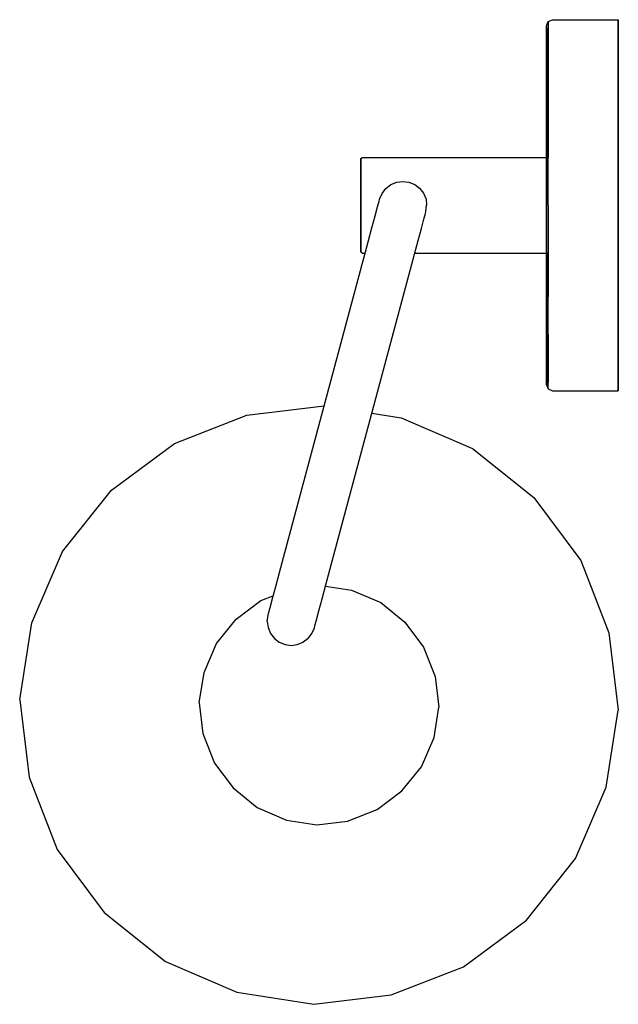
# Model space of a CAD drawing. Extents: x 0 to 100, y 0 to 165.
import ezdxf

# ---------------------------------------------------------------- set-up
doc = ezdxf.new("R2010")
doc.units = 0
doc.header["$MEASUREMENT"] = 0

msp = doc.modelspace()

# ---------------------------------------------------------------- linework, layer by layer
for p, q in [((88.2624, 164.45), (88.9924, 164.75)), ((88.9924, 164.75), (99.9924, 164.75)), ((99.9924, 163.65), (99.9924, 164.75)), ((99.9924, 164.75), (99.9924, 163.65)), ((87.9924, 163.75), (88.2624, 164.45)), ((87.9924, 162.65), (87.9924, 163.75)), ((87.9924, 163.75), (87.9924, 162.65)), ((88.2624, 164.45), (88.2924, 163.35)), ((88.2924, 160.35), (88.2924, 163.35)), ((88.2924, 163.35), (88.2924, 160.35)), ((99.9924, 160.55), (99.9924, 163.65)), ((99.9924, 163.65), (99.9924, 160.55)), ((87.9924, 159.75), (87.9924, 162.65)), ((87.9924, 162.65), (87.9924, 159.75)), ((87.9924, 154.95), (87.9924, 159.75)), ((87.9924, 159.75), (87.9924, 154.95)), ((88.2924, 155.35), (88.2924, 160.35)), ((88.2924, 160.35), (88.2924, 155.35)), ((99.9924, 155.65), (99.9924, 160.55)), ((99.9924, 160.55), (99.9924, 155.65)), ((87.9924, 148.65), (87.9924, 154.95)), ((87.9924, 154.95), (87.9924, 148.65)), ((88.2924, 149.05), (88.2924, 155.35)), ((88.2924, 155.35), (88.2924, 149.05)), ((99.9924, 149.15), (99.9924, 155.65)), ((99.9924, 155.65), (99.9924, 149.15)), ((87.9924, 141.45), (87.9924, 148.65)), ((87.9924, 148.65), (87.9924, 141.45)), ((88.2924, 141.65), (88.2924, 149.05)), ((88.2924, 149.05), (88.2924, 141.65)), ((99.9924, 149.15), (99.9924, 141.75)), ((99.9924, 141.75), (99.9924, 149.15)), ((56.9924, 141.558), (57.2924, 141.75)), ((56.9924, 141.27), (56.9924, 141.558)), ((56.9924, 141.558), (56.9924, 141.27)), ((57.2924, 141.75), (87.9924, 141.75)), ((87.9924, 141.462), (87.9924, 141.75)), ((88.2624, 133.75), (88.2924, 141.65)), ((99.9924, 141.75), (99.9924, 133.75)), ((99.9924, 133.75), (99.9924, 141.75)), ((56.9924, 140.502), (56.9924, 141.27)), ((56.9924, 141.27), (56.9924, 140.502)), ((56.9924, 139.254), (56.9924, 140.502)), ((56.9924, 140.502), (56.9924, 139.254)), ((87.9924, 140.694), (87.9924, 141.462)), ((87.9924, 133.75), (87.9924, 141.45)), ((87.9924, 141.45), (87.9924, 133.75)), ((87.9924, 139.414), (87.9924, 140.694)), ((56.9924, 137.622), (56.9924, 139.254)), ((56.9924, 139.254), (56.9924, 137.622)), ((87.9924, 137.718), (87.9924, 139.414)), ((56.9924, 135.766), (56.9924, 137.622)), ((56.9924, 137.622), (56.9924, 135.766)), ((60.53282, 135.7371), (61.1522, 136.565)), ((61.1522, 136.565), (61.98987, 137.2185)), ((61.98987, 137.2185), (62.97462, 137.6172)), ((62.97462, 137.6172), (64.0013, 137.7396)), ((64.0013, 137.7396), (65.02768, 137.6137)), ((65.02768, 137.6137), (65.97951, 137.2096)), ((65.97951, 137.2096), (66.8074, 136.5902)), ((66.8074, 136.5902), (67.4609, 135.7525)), ((87.9924, 135.798), (87.9924, 137.718)), ((56.9924, 135.766), (56.9924, 133.75)), ((56.9924, 133.75), (56.9924, 135.766)), ((60.1287, 134.7853), (60.53282, 135.7371)), ((67.4609, 135.7525), (67.88315, 134.789825)), ((87.9924, 133.75), (87.9924, 135.798)), ((56.9924, 133.75), (56.9924, 131.734)), ((56.9924, 131.734), (56.9924, 133.75)), ((59.37063, 131.9561), (59.78195, 133.4912)), ((59.78195, 133.4912), (60.04051, 134.4561)), ((60.04051, 134.4561), (60.1287, 134.7853)), ((67.8561, 132.7147), (67.982, 133.7411)), ((67.88315, 134.789825), (67.982, 133.7411)), ((87.9924, 126.05), (87.9924, 133.75)), ((87.9924, 133.75), (87.9924, 126.05)), ((87.9924, 131.702), (87.9924, 133.75)), ((88.2624, 133.75), (88.2924, 125.85)), ((99.9924, 125.75), (99.9924, 133.75)), ((99.9924, 133.75), (99.9924, 125.75)), ((56.9924, 131.734), (56.9924, 129.878)), ((56.9924, 129.878), (56.9924, 131.734)), ((58.8346, 129.9557), (59.37063, 131.9561)), ((67.5094, 131.4206), (67.7679, 132.3856)), ((67.7679, 132.3856), (67.8561, 132.7147)), ((87.9924, 129.782), (87.9924, 131.702)), ((58.21038, 127.626), (58.8346, 129.9557)), ((67.098, 129.8856), (67.5094, 131.4206)), ((56.9924, 129.878), (56.9924, 128.246)), ((56.9924, 128.246), (56.9924, 129.878)), ((66.562, 127.8851), (67.098, 129.8856)), ((87.9924, 128.086), (87.9924, 129.782)), ((56.9924, 126.998), (56.9924, 128.246)), ((56.9924, 128.246), (56.9924, 126.998)), ((56.9924, 126.998), (56.9924, 126.23)), ((56.9924, 126.23), (56.9924, 126.998)), ((57.54051, 125.126), (58.21038, 127.626)), ((65.93779, 125.5555), (66.562, 127.8851)), ((87.9924, 126.806), (87.9924, 128.086)), ((87.9924, 126.038), (87.9924, 126.806)), ((44.0819, 74.8979), (57.54051, 125.126)), ((56.9924, 126.23), (56.9924, 125.942)), ((56.9924, 125.942), (56.9924, 126.23)), ((56.9924, 125.942), (57.2924, 125.75)), ((57.2924, 125.75), (57.70771, 125.75)), ((65.26791, 123.0555), (65.93779, 125.5555)), ((65.989906, 125.75), (87.9924, 125.75)), ((65.989906, 125.75), (87.9924, 125.75)), ((87.9924, 118.85), (87.9924, 126.05)), ((87.9924, 126.05), (87.9924, 118.85)), ((87.9924, 125.75), (87.9924, 126.038)), ((88.2924, 118.45), (88.2924, 125.85)), ((88.2924, 125.85), (88.2924, 118.45)), ((99.9924, 118.35), (99.9924, 125.75)), ((99.9924, 125.75), (99.9924, 118.35)), ((51.80932, 72.8273), (65.26791, 123.0555)), ((87.9924, 118.85), (87.9924, 112.55)), ((87.9924, 112.55), (87.9924, 118.85)), ((88.2924, 112.15), (88.2924, 118.45)), ((99.9924, 118.35), (99.9924, 111.85)), ((99.9924, 111.85), (99.9924, 118.35)), ((87.9924, 112.55), (87.9924, 107.75)), ((87.9924, 107.75), (87.9924, 112.55)), ((88.2924, 112.15), (88.2924, 107.15)), ((88.2924, 107.15), (88.2924, 112.15)), ((99.9924, 111.85), (99.9924, 106.95)), ((99.9924, 106.95), (99.9924, 111.85)), ((87.9924, 107.75), (87.9924, 104.85)), ((87.9924, 104.85), (87.9924, 107.75)), ((88.2924, 104.15), (88.2924, 107.15)), ((88.2924, 107.15), (88.2924, 104.15)), ((99.9924, 106.95), (99.9924, 103.85)), ((99.9924, 103.85), (99.9924, 106.95)), ((87.9924, 104.85), (87.9924, 103.75)), ((87.9924, 103.75), (87.9924, 104.85)), ((87.9924, 103.75), (88.2624, 103.05)), ((88.2624, 103.05), (88.2924, 104.15)), ((99.9924, 102.75), (99.9924, 103.85)), ((99.9924, 103.85), (99.9924, 102.75)), ((88.2624, 103.05), (88.9924, 102.75)), ((88.9924, 102.75), (99.9924, 102.75)), ((37.9432, 98.6602), (50.870868, 100.234613)), ((58.818079, 98.984376), (63.7394, 98.2099)), ((25.8595, 93.9703), (37.9432, 98.6602)), ((63.7394, 98.2099), (75.6524, 93.1012)), ((15.3215, 86.1531), (25.8595, 93.9703)), ((75.6524, 93.1012), (85.9104, 84.9209)), ((7.1412, 75.8943), (15.3215, 86.1531)), ((85.9104, 84.9209), (93.7284, 74.3829)), ((2.0325, 63.9816), (7.1412, 75.8943)), ((2.0325, 63.9816), (7.1412, 75.8943)), ((43.412, 72.3979), (44.0819, 74.8979)), ((93.7284, 74.3829), (98.4174, 62.2992)), ((42.7878, 70.06825), (43.412, 72.3979)), ((51.13945, 70.32732), (51.80932, 72.8273)), ((42.2518, 68.06775), (42.7878, 70.06825)), ((50.51523, 67.99769), (51.13945, 70.32732)), ((51.085286, 70.125178), (55.4364, 69.4504)), ((55.4364, 69.4504), (60.3004, 67.3652)), ((36.1482, 64.5863), (40.3034, 67.7143)), ((40.3034, 67.7143), (42.372127, 68.516844)), ((41.8405, 66.53271), (42.2518, 68.06775)), ((42.2518, 68.06775), (42.372127, 68.516844)), ((49.97919, 65.9972), (50.51523, 67.99769)), ((41.5819, 65.56775), (41.8405, 66.53271)), ((49.56788, 64.46216), (49.97919, 65.9972)), ((60.3004, 67.3652), (64.3444, 64.0941)), ((32.8772, 60.54278), (36.1482, 64.5863)), ((41.3678, 64.21224), (41.4937, 65.23862)), ((41.3678, 64.21224), (41.4902, 63.18556)), ((41.4937, 65.23862), (41.5819, 65.56775)), ((49.30932, 63.4972), (49.56788, 64.46216)), ((0.0076, 51.115), (2.0325, 63.9816)), ((0.0076, 51.115), (2.0325, 63.9816)), ((41.4902, 63.18556), (41.889, 62.200814)), ((48.81701, 62.216226), (49.22113, 63.16806)), ((49.22113, 63.16806), (49.30932, 63.4972)), ((64.3444, 64.0941), (67.4714, 59.93893)), ((41.889, 62.200814), (42.5424, 61.363143)), ((42.5424, 61.363143), (43.3703, 60.74376)), ((48.19763, 61.388324), (47.35995, 60.73486)), ((48.19763, 61.388324), (48.81701, 62.216226)), ((98.4174, 62.2992), (99.9924, 49.3698)), ((30.792, 55.67843), (32.8772, 60.54278)), ((43.3703, 60.74376), (44.3222, 60.33964)), ((44.3222, 60.33964), (45.3485, 60.2137)), ((45.3485, 60.2137), (46.37521, 60.33615)), ((46.37521, 60.33615), (47.35995, 60.73486)), ((67.4714, 59.93893), (69.3864, 55.00477)), ((30.0031, 50.5914), (30.792, 55.67843)), ((69.3864, 55.00477), (69.9974, 49.8933)), ((0.0076, 51.115), (1.5822, 38.1855)), ((0.0076, 51.115), (1.5822, 38.1855)), ((30.0031, 50.5914), (30.6139, 45.48)), ((69.2084, 44.8063), (69.9974, 49.8933)), ((97.9674, 36.5031), (99.9924, 49.3698)), ((30.6139, 45.48), (32.5281, 40.5458)), ((67.1224, 39.942), (69.2084, 44.8063)), ((32.5281, 40.5458), (35.6561, 36.3906)), ((63.8514, 35.8984), (67.1224, 39.942)), ((1.5822, 38.1855), (6.272, 26.1019)), ((35.6561, 36.3906), (39.6994, 33.1195)), ((92.8584, 24.5905), (97.9674, 36.5031)), ((59.6964, 32.7705), (63.8514, 35.8984)), ((39.6994, 33.1195), (44.5644, 31.0343)), ((54.7624, 30.8563), (59.6964, 32.7705)), ((44.5644, 31.0343), (49.6514, 30.2454)), ((49.6514, 30.2454), (54.7624, 30.8563)), ((6.272, 26.1019), (14.0893, 15.5638)), ((84.6784, 14.3317), (92.8584, 24.5905)), ((14.0893, 15.5638), (24.3481, 7.3835)), ((74.1404, 6.5144), (84.6784, 14.3317)), ((24.3481, 7.3835), (36.2608, 2.2749)), ((24.3481, 7.3835), (36.2608, 2.2749)), ((62.0564, 1.8246), (74.1404, 6.5144)), ((62.0564, 1.8246), (74.1404, 6.5144)), ((36.2608, 2.2749), (49.1274, 0.25)), ((36.2608, 2.2749), (49.1274, 0.25)), ((49.1274, 0.25), (62.0564, 1.8246)), ((49.1274, 0.25), (62.0564, 1.8246))]:
    msp.add_line(p, q)

doc.saveas('drawing.dxf')
